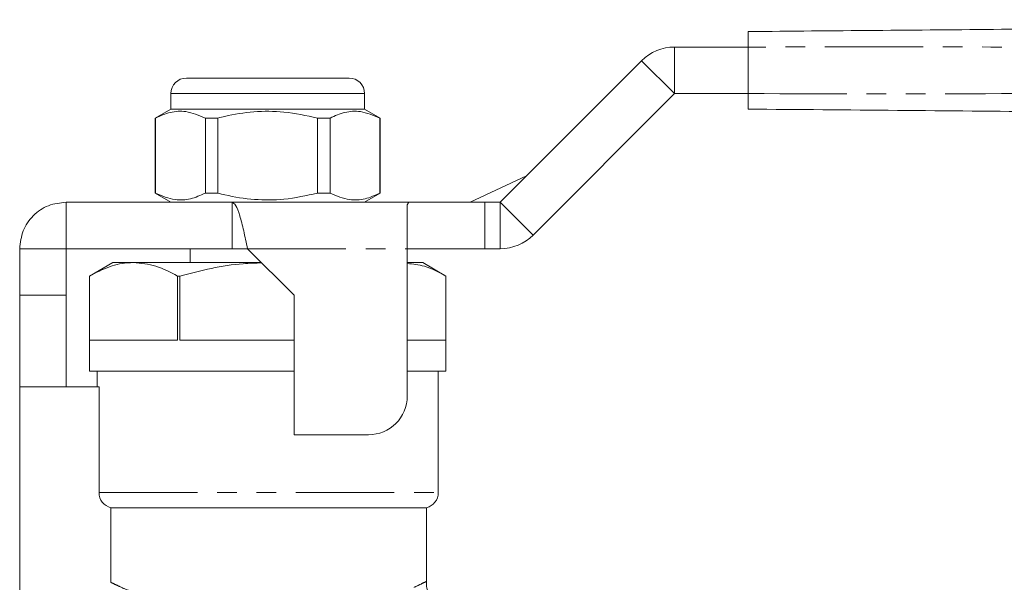
# Model space of a CAD drawing. Units: millimetres. Extents: x 120 to 287, y 82 to 267.
# Drawn here: x 150 to 213, y 231 to 267 of the extents above; entities that cross this region are included whole.
import ezdxf

# ---------------------------------------------------------------- set-up
doc = ezdxf.new("R2010")
doc.units = ezdxf.units.MM
doc.linetypes.add('PHANTOM', pattern=[12.7, 6.35, -1.27, 1.27, -1.27, 1.27, -1.27])

msp = doc.modelspace()

# ---------------------------------------------------------------- linework, layer by layer
at = {"color": 7, "linetype": 'Continuous', "lineweight": 15}
for p, q in [((192.075, 265.209), (196.836, 265.209)), ((196.836, 265.209), (196.836, 262.209)), ((180.833, 255.209), (189.954, 264.331)), ((160.583, 263.209), (165.833, 263.209)), ((165.833, 263.209), (171.083, 263.209)), ((159.583, 262.209), (159.583, 261.209)), ((172.083, 261.209), (172.083, 262.209)), ((182.954, 253.088), (192.075, 262.209)), ((192.075, 262.209), (196.836, 262.209)), ((159.583, 261.209), (158.583, 260.632)), ((172.083, 261.209), (159.583, 261.209)), ((173.083, 260.632), (172.083, 261.209)), ((158.583, 260.632), (158.583, 255.787)), ((158.598, 260.632), (158.583, 260.632)), ((158.598, 255.787), (158.598, 260.632)), ((162.621, 260.632), (161.809, 260.632)), ((161.809, 260.632), (161.809, 255.787)), ((162.621, 255.787), (162.621, 260.632)), ((169.856, 260.632), (169.044, 260.632)), ((169.044, 260.632), (169.044, 255.787)), ((169.856, 255.787), (169.856, 260.632)), ((173.083, 260.632), (173.068, 260.632)), ((173.068, 260.632), (173.068, 255.787)), ((173.083, 255.787), (173.083, 260.632)), ((178.891, 255.209), (182.527, 256.903)), ((158.583, 255.787), (159.583, 255.209)), ((158.598, 255.787), (158.583, 255.787)), ((162.621, 255.787), (161.809, 255.787)), ((169.856, 255.787), (169.044, 255.787)), ((172.083, 255.209), (173.083, 255.787)), ((173.083, 255.787), (173.068, 255.787)), ((152.833, 255.209), (152.833, 252.209)), ((152.833, 255.209), (163.533, 255.209)), ((163.533, 255.209), (163.533, 252.209)), ((163.533, 255.209), (174.934, 255.209)), ((174.833, 255.038), (174.934, 255.209)), ((174.833, 252.209), (174.833, 255.038)), ((174.934, 255.209), (179.833, 255.209)), ((179.833, 255.209), (180.833, 255.209)), ((149.833, 252.209), (152.833, 252.209)), ((149.833, 249.209), (149.833, 252.209)), ((152.833, 252.209), (163.533, 252.209)), ((152.833, 249.209), (152.833, 252.209)), ((160.833, 252.209), (160.833, 251.309)), ((163.533, 252.209), (164.533, 252.209)), ((164.533, 252.209), (167.533, 249.209)), ((174.833, 242.709), (174.833, 252.209)), ((179.833, 252.209), (174.833, 252.209)), ((179.833, 252.209), (180.833, 252.209)), ((155.833, 251.309), (154.333, 250.443)), ((157.173, 251.309), (155.833, 251.309)), ((165.433, 251.309), (157.173, 251.309)), ((175.833, 251.309), (174.833, 251.309)), ((177.333, 250.443), (175.833, 251.309)), ((154.333, 250.443), (154.333, 244.309)), ((154.333, 250.443), (154.333, 250.443)), ((154.333, 250.443), (154.333, 246.309)), ((160.012, 246.309), (160.012, 250.443)), ((160.154, 250.443), (160.012, 250.443)), ((160.154, 250.443), (160.154, 246.309)), ((177.333, 244.309), (177.333, 250.443)), ((177.333, 246.309), (177.333, 250.443)), ((177.333, 250.443), (177.333, 250.443)), ((149.833, 249.209), (152.833, 249.209)), ((149.833, 243.309), (149.833, 249.209)), ((152.833, 243.309), (152.833, 249.209)), ((167.533, 249.209), (167.533, 240.209)), ((154.333, 246.309), (160.012, 246.309)), ((160.154, 246.309), (167.533, 246.309)), ((174.833, 246.309), (177.333, 246.309)), ((165.833, 244.309), (154.333, 244.309)), ((154.833, 244.309), (154.833, 243.309)), ((167.533, 244.309), (165.833, 244.309)), ((177.333, 244.309), (174.833, 244.309)), ((176.833, 236.477), (176.833, 244.309)), ((149.833, 243.309), (149.833, 227.461)), ((149.833, 243.309), (154.95, 243.309)), ((154.95, 236.477), (154.95, 243.309)), ((167.533, 240.209), (172.333, 240.209)), ((155.708, 235.509), (176.083, 235.509)), ((155.708, 235.509), (155.708, 230.698)), ((176.083, 230.75), (176.083, 235.509))]:
    msp.add_line(p, q, dxfattribs=at)
at = {"color": 8, "linetype": 'PHANTOM', "lineweight": 0}
for p, q in [((192.075, 265.209), (192.075, 262.209)), ((189.954, 264.331), (192.075, 262.209)), ((165.833, 262.209), (159.583, 262.209)), ((172.083, 262.209), (165.833, 262.209)), ((179.833, 255.209), (179.833, 252.209)), ((180.833, 255.209), (182.954, 253.088)), ((180.833, 255.209), (180.833, 252.209)), ((164.533, 252.209), (174.833, 252.209)), ((154.95, 236.477), (176.833, 236.477))]:
    msp.add_line(p, q, dxfattribs=at)
at = {"color": 7, "linetype": 'Continuous', "lineweight": 15}
for centre, radius, start, end in [((192.075, 262.209), 3, 90, 135), ((160.583, 262.209), 1, 90, 180), ((171.083, 262.209), 1, 0, 90), ((180.833, 255.209), 3, 270, 315), ((172.333, 242.709), 2.5, 270, 0), ((175.833, 236.477), 1, 284.47751, 0)]:
    msp.add_arc(centre, radius, start, end, dxfattribs=at)
for points, knots in [([(196.836, 266.209), (202.279, 266.257), (213.165, 266.352), (229.495, 266.494), (246.796, 266.645), (265.068, 266.805), (277.899, 266.917), (284.314, 266.973)], [0, 0, 0, 0, 0.186641, 0.373315, 0.56001, 0.780027, 1, 1, 1, 1]), ([(196.836, 265.209), (196.836, 265.322), (196.836, 265.547), (196.836, 265.846), (196.836, 266.072), (196.836, 266.192), (196.836, 266.204), (196.836, 266.209)], [0, 0, 0, 0, 0.214697, 0.429397, 0.644086, 0.85877, 1, 1, 1, 1]), ([(196.836, 261.209), (196.836, 261.22), (196.836, 261.242), (196.836, 261.415), (196.836, 261.669), (196.836, 261.95), (196.836, 262.135), (196.836, 262.209)], [0, 0, 0, 0, 0.214698, 0.429395, 0.644086, 0.858769, 1, 1, 1, 1]), ([(158.598, 260.632), (158.915, 260.771), (159.557, 261.053), (160.648, 261.118), (161.392, 260.807), (161.809, 260.632)], [0, 0, 0, 0, 0.2999069, 0.6068388, 1, 1, 1, 1]), ([(162.621, 260.632), (162.768, 260.668), (163.528, 260.856), (164.946, 261.081), (166.973, 261.081), (168.326, 260.788), (169.044, 260.632)], [0, 0, 0, 0, 0.069513, 0.361881, 0.661405, 1, 1, 1, 1]), ([(169.856, 260.632), (170.173, 260.771), (170.815, 261.053), (171.907, 261.118), (172.65, 260.807), (173.068, 260.632)], [0, 0, 0, 0, 0.299907, 0.606839, 1, 1, 1, 1]), ([(284.314, 260.446), (278.871, 260.493), (267.985, 260.588), (251.656, 260.731), (234.355, 260.882), (216.082, 261.041), (203.251, 261.153), (196.836, 261.209)], [0, 0, 0, 0, 0.186641, 0.373315, 0.56001, 0.780027, 1, 1, 1, 1]), ([(161.809, 255.787), (161.492, 255.647), (160.85, 255.365), (159.759, 255.301), (159.016, 255.612), (158.598, 255.787)], [0, 0, 0, 0, 0.299907, 0.606839, 1, 1, 1, 1]), ([(169.044, 255.787), (168.326, 255.631), (166.989, 255.341), (164.963, 255.336), (163.544, 255.559), (162.768, 255.75), (162.621, 255.787)], [0, 0, 0, 0, 0.338594, 0.630605, 0.930487, 1, 1, 1, 1]), ([(173.068, 255.787), (172.75, 255.647), (172.109, 255.365), (171.017, 255.301), (170.274, 255.612), (169.856, 255.787)], [0, 0, 0, 0, 0.299907, 0.606839, 1, 1, 1, 1]), ([(149.833, 252.209), (149.878, 252.602), (149.968, 253.389), (150.662, 254.38), (151.653, 255.074), (152.44, 255.164), (152.833, 255.209)], [0, 0, 0, 0, 0.25, 0.5, 0.75, 1, 1, 1, 1]), ([(163.533, 255.209), (163.616, 255.164), (163.783, 255.074), (164.033, 254.38), (164.283, 253.389), (164.449, 252.602), (164.533, 252.209)], [0, 0, 0, 0, 0.25, 0.5, 0.75, 1, 1, 1, 1]), ([(157.173, 251.309), (157.092, 251.308), (156.575, 251.298), (155.615, 251.103), (154.763, 250.664), (154.333, 250.443)], [0, 0, 0, 0, 0.084032, 0.538074, 1, 1, 1, 1]), ([(160.012, 250.443), (159.551, 250.686), (158.619, 251.175), (157.658, 251.264), (157.173, 251.309)], [0, 0, 0, 0, 0.495552, 1, 1, 1, 1]), ([(165.45, 251.292), (165.053, 251.28), (163.961, 251.247), (162.183, 250.973), (160.832, 250.62), (160.154, 250.443)], [0, 0, 0, 0, 0.221648, 0.60895, 1, 1, 1, 1]), ([(177.333, 250.443), (176.871, 250.69), (176.051, 251.129), (175.204, 251.216), (174.833, 251.254)], [0, 0, 0, 0, 0.562097, 1, 1, 1, 1]), ([(155.708, 235.509), (155.496, 235.563), (155.3, 235.689), (155.025, 236.038), (154.95, 236.256), (154.95, 236.477)], [0, 0, 0, 0, 0.5, 0.5, 1, 1, 1, 1]), ([(176.694, 229.301), (176.623, 229.366), (176.431, 229.544), (176.215, 229.934), (176.073, 230.364), (176.075, 230.647), (176.076, 230.75)], [0, 0, 0, 0, 0.177733, 0.480995, 0.810088, 1, 1, 1, 1])]:
    msp.add_open_spline(points, degree=3, knots=knots, dxfattribs=at)
at = {"color": 8, "linetype": 'PHANTOM', "lineweight": 0}
for points, knots in [([(284.314, 264.473), (278.871, 264.455), (267.985, 264.421), (251.656, 264.65), (234.355, 264.948), (216.082, 265.252), (203.251, 265.224), (196.836, 265.209)], [0, 0, 0, 0, 0.186641, 0.373315, 0.56001, 0.780027, 1, 1, 1, 1]), ([(196.836, 262.209), (202.279, 262.192), (213.165, 262.157), (229.495, 262.387), (246.796, 262.684), (265.068, 262.988), (277.899, 262.96), (284.314, 262.946)], [0, 0, 0, 0, 0.186641, 0.373315, 0.56001, 0.780027, 1, 1, 1, 1]), ([(155.708, 230.698), (155.81, 230.648), (156.014, 230.549), (156.62, 230.267), (157.479, 229.892), (158.591, 229.457), (159.865, 229.029), (161.244, 228.652), (162.733, 228.354), (164.292, 228.16), (165.898, 228.099), (167.238, 228.159), (168.612, 228.308), (170.001, 228.553), (171.539, 228.948), (172.883, 229.388), (173.996, 229.815), (174.879, 230.192), (175.54, 230.496), (175.936, 230.686), (176.114, 230.775), (176.07, 230.753), (176.064, 230.75)], [0, 0, 0, 0, 0.049335, 0.098687, 0.156437, 0.214208, 0.267777, 0.321333, 0.37299, 0.42462, 0.476161, 0.527704, 0.5538, 0.612108, 0.670457, 0.72652, 0.782584, 0.83504, 0.887474, 0.939564, 0.991637, 1, 1, 1, 1])]:
    msp.add_open_spline(points, degree=3, knots=knots, dxfattribs=at)

doc.saveas('drawing.dxf')
